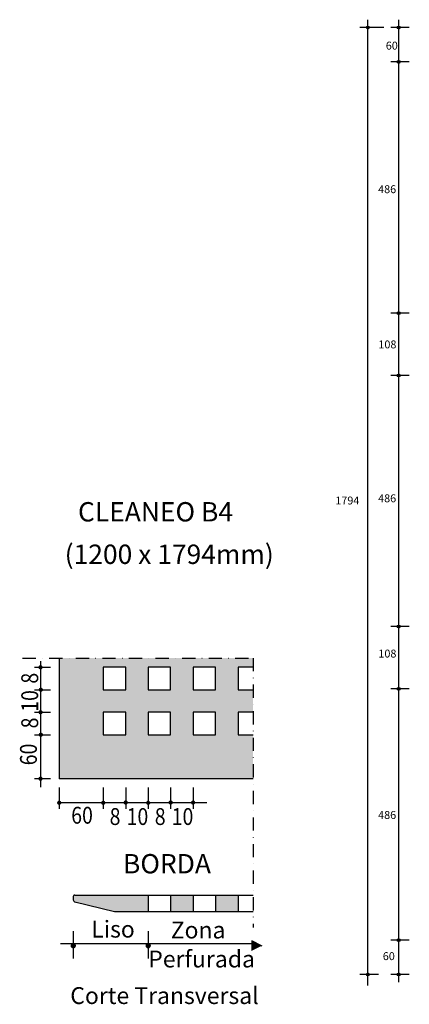
# Model space of a CAD drawing. Extents: x -1103 to -506, y 709 to 1291.
# Drawn here: x -1103 to -881, y 732 to 1291 of the extents above; entities that cross this region are included whole.
import ezdxf
from ezdxf.enums import TextEntityAlignment as Align

# ---------------------------------------------------------------- set-up
doc = ezdxf.new("R2010")
doc.units = 0
doc.header["$LTSCALE"] = 15
doc.header["$MEASUREMENT"] = 0
doc.linetypes.add('STRICHPUNKT', pattern=[1, 0.5, -0.25, 0, -0.25])
doc.layers.get('0').update_dxf_attribs({"linetype": 'CONTINUOUS'})
for name, color, linetype in [('2', 7, 'CONTINUOUS'), ('GRAU30', 252, 'CONTINUOUS'), ('SCHATT20', 140, 'CONTINUOUS')]:
    doc.layers.add(name, color=color, linetype=linetype)
doc.styles.add('ar-na-light', font='ARIALN.TTF', dxfattribs={"height": 11})
doc.styles.add('Century', font='GOTHIC.TTF')

msp = doc.modelspace()

# ---------------------------------------------------------------- hatches: boundary and pattern name
for points in [[(-905.03, 1287.61, 1), (-905.03, 1285.98, 1)], [(-887.48, 1287.61, 1), (-887.48, 1285.98, 1)], [(-886.67, 1267.3, 1), (-888.29, 1267.3, 1)], [(-886.67, 1124.5, 1), (-888.29, 1124.5, 1)], [(-886.67, 1089.1, 1), (-888.29, 1089.1, 1)], [(-886.67, 946.3, 1), (-888.29, 946.3, 1)], [(-886.67, 910.9, 1), (-888.29, 910.9, 1)], [(-886.67, 768.1, 1), (-888.29, 768.1, 1)], [(-905.84, 748.6, 1), (-904.22, 748.6, 1)], [(-888.29, 748.6, 1), (-886.67, 748.6, 1)]]:
    msp.add_hatch(color=256).paths.add_polyline_path(points)
at = {"layer": 'SCHATT20'}
h = msp.add_hatch(color=256, dxfattribs=at)
h.paths.add_polyline_path([(-970.19, 859.86), (-970.19, 884.86), (-978.7, 884.86), (-978.7, 897.63), (-970.19, 897.63), (-970.19, 910.4), (-978.7, 910.4), (-978.7, 923.17), (-970.19, 923.17), (-970.19, 928.42), (-1080.32, 928.42), (-1080.32, 859.86)])
h.paths.add_polyline_path([(-1029.78, 884.86), (-1017.01, 884.86), (-1017.01, 897.63), (-1029.78, 897.63)], flags=17)
h.paths.add_polyline_path([(-1042.55, 884.86), (-1042.55, 897.63), (-1055.32, 897.63), (-1055.32, 884.86)], flags=17)
h.paths.add_polyline_path([(-1004.24, 884.86), (-991.47, 884.86), (-991.47, 897.63), (-1004.24, 897.63)], flags=17)
h.paths.add_polyline_path([(-1029.78, 910.4), (-1017.01, 910.4), (-1017.01, 923.17), (-1029.78, 923.17)], flags=17)
h.paths.add_polyline_path([(-1042.55, 910.4), (-1042.55, 923.17), (-1055.32, 923.17), (-1055.32, 910.4)], flags=17)
h.paths.add_polyline_path([(-1004.24, 910.4), (-991.47, 910.4), (-991.47, 923.17), (-1004.24, 923.17)], flags=17)
msp.add_hatch(color=256, dxfattribs=at).paths.add_polyline_path([(-1071.51, 793.74, 0.408433), (-1072.35, 792.91), (-1072.35, 790.96, 0.295615), (-1071.35, 789.77), (-1048.82, 784.38), (-1029.78, 784.38), (-1029.78, 793.74)])

# ---------------------------------------------------------------- linework, layer by layer
for p, q in [((-905.03, 742.3), (-905.03, 1291.3)), ((-887.48, 744.1), (-887.48, 1291.3)), ((-896.03, 1286.8), (-909.53, 1286.8)), ((-881.48, 1286.8), (-891.98, 1286.8)), ((-881.48, 1267.3), (-891.98, 1267.3)), ((-1090.92, 926.67), (-1090.92, 855.1)), ((-1094.39, 923.17), (-1085.32, 923.17)), ((-1094.39, 910.4), (-1085.32, 910.4)), ((-1094.39, 897.63), (-1085.32, 897.63)), ((-1094.39, 884.86), (-1085.32, 884.86)), ((-1080.32, 854.88), (-1080.32, 842.71)), ((-1055.32, 854.88), (-1055.32, 842.71)), ((-1042.55, 854.88), (-1042.55, 842.71)), ((-1029.78, 854.88), (-1029.78, 842.71)), ((-1017.01, 854.88), (-1017.01, 842.71)), ((-1004.24, 854.88), (-1004.24, 842.71)), ((-1072.35, 792.91), (-1072.35, 790.96)), ((-1071.51, 793.74), (-1029.78, 793.74)), ((-1029.78, 793.74), (-1029.78, 784.38)), ((-1029.78, 793.74), (-1017.01, 793.74)), ((-1017.01, 793.74), (-1017.01, 784.38)), ((-1017.01, 793.74), (-1004.24, 793.74)), ((-1004.24, 793.74), (-991.47, 793.74)), ((-1004.24, 793.74), (-1004.24, 784.38)), ((-991.47, 793.74), (-978.7, 793.74)), ((-991.47, 793.74), (-991.47, 784.38)), ((-978.7, 793.74), (-970.19, 793.74)), ((-978.7, 793.74), (-978.7, 784.38)), ((-1048.82, 784.38), (-1029.78, 784.38)), ((-1029.78, 784.38), (-1017.01, 784.38)), ((-1017.01, 784.38), (-1004.24, 784.38)), ((-1004.24, 784.38), (-991.47, 784.38)), ((-991.47, 784.38), (-978.7, 784.38)), ((-978.7, 784.38), (-970.19, 784.38)), ((-1072.35, 773.13), (-1072.35, 757.62)), ((-1029.78, 773.13), (-1029.78, 757.62)), ((-971.1, 767.84), (-965.26, 764.92)), ((-971.1, 765.97), (-1079.65, 765.97))]:
    msp.add_line(p, q)
at = {"linetype": 'STRICHPUNKT'}
for p, q in [((-1101.09, 928.42), (-970.19, 928.42)), ((-970.19, 928.42), (-970.19, 775.25))]:
    msp.add_line(p, q, dxfattribs=at)
at = {"color": 0, "const_width": 1.2}
for points in [[(-1090.92, 922.57, 1), (-1090.92, 923.77, 1)], [(-1090.92, 922.57, 1), (-1090.92, 923.77, 1)], [(-1090.76, 909.8, 1), (-1090.76, 911, 1)], [(-1090.76, 909.8, 1), (-1090.76, 911, 1)], [(-1090.92, 897.03, 1), (-1090.92, 898.23, 1)], [(-1090.92, 897.03, 1), (-1090.92, 898.23, 1)], [(-1090.76, 884.26, 1), (-1090.76, 885.46, 1)], [(-1090.76, 884.26, 1), (-1090.76, 885.46, 1)], [(-1090.92, 859.26, 1), (-1090.92, 860.46, 1)], [(-1090.92, 859.26, 1), (-1090.92, 860.46, 1)], [(-1080.92, 846.14, 1), (-1079.72, 846.14, 1)], [(-1080.92, 846.14, 1), (-1079.72, 846.14, 1)], [(-1055.92, 846.14, 1), (-1054.72, 846.14, 1)], [(-1055.92, 846.14, 1), (-1054.72, 846.14, 1)], [(-1043.15, 846.31, 1), (-1041.95, 846.31, 1)], [(-1043.15, 846.31, 1), (-1041.95, 846.31, 1)], [(-1030.38, 846.14, 1), (-1029.18, 846.14, 1)], [(-1030.38, 846.14, 1), (-1029.18, 846.14, 1)], [(-1017.61, 846.31, 1), (-1016.41, 846.31, 1)], [(-1017.61, 846.31, 1), (-1016.41, 846.31, 1)], [(-1004.84, 846.31, 1), (-1003.64, 846.31, 1)], [(-1004.84, 846.31, 1), (-1003.64, 846.31, 1)]]:
    msp.add_lwpolyline(points, format="xyb", close=True, dxfattribs=at)
at = {"const_width": 1.52}
for points in [[(-1073.11, 764.92, 1), (-1071.59, 764.92, 1)], [(-1030.54, 764.92, 1), (-1029.02, 764.92, 1)]]:
    msp.add_lwpolyline(points, format="xyb", close=True, dxfattribs=at)
for centre in [(-905.03, 1286.8), (-887.48, 1286.8), (-887.48, 1267.3), (-887.48, 1124.5), (-887.48, 1089.1), (-887.48, 946.3), (-887.48, 910.9), (-887.48, 768.1), (-905.03, 748.6), (-887.48, 748.6)]:
    msp.add_circle(centre, 0.812)
msp.add_solid([(-971.1, 762), (-971.1, 767.84), (-965.26, 764.92)])
at = {"layer": '2'}
for p, q in [((-881.48, 1124.5), (-891.98, 1124.5)), ((-881.48, 1089.1), (-891.98, 1089.1)), ((-881.48, 946.3), (-891.98, 946.3)), ((-881.48, 910.9), (-891.98, 910.9)), ((-881.48, 768.1), (-891.98, 768.1)), ((-899.03, 748.6), (-909.53, 748.6)), ((-881.48, 748.6), (-891.98, 748.6))]:
    msp.add_line(p, q, dxfattribs=at)
at = {"layer": 'GRAU30'}
for p, q in [((-1080.32, 928.42), (-1080.32, 859.86)), ((-1085.32, 859.86), (-1094.39, 859.86)), ((-970.19, 859.86), (-1080.32, 859.86)), ((-1080.32, 846.31), (-996.54, 846.31)), ((-1071.35, 789.77), (-1048.82, 784.38))]:
    msp.add_line(p, q, dxfattribs=at)
for points in [[(-1055.32, 910.4), (-1042.55, 910.4), (-1042.55, 923.17), (-1055.32, 923.17)], [(-1029.78, 910.4), (-1017.01, 910.4), (-1017.01, 923.17), (-1029.78, 923.17)], [(-1004.24, 910.4), (-991.47, 910.4), (-991.47, 923.17), (-1004.24, 923.17)], [(-1055.32, 884.86), (-1042.55, 884.86), (-1042.55, 897.63), (-1055.32, 897.63)], [(-1029.78, 884.86), (-1017.01, 884.86), (-1017.01, 897.63), (-1029.78, 897.63)], [(-1004.24, 884.86), (-991.47, 884.86), (-991.47, 897.63), (-1004.24, 897.63)]]:
    msp.add_lwpolyline(points, close=True, dxfattribs=at)
for points in [[(-970.19, 923.17), (-978.7, 923.17), (-978.7, 910.4), (-970.19, 910.4)], [(-970.19, 897.63), (-978.7, 897.63), (-978.7, 884.86), (-970.19, 884.86)]]:
    msp.add_lwpolyline(points, dxfattribs=at)
for centre, radius, start, end in [((-1071.51, 792.9), 0.842, 89.8716, 181.0048), ((-1070.93, 791.14), 1.43, 187.1067, 260.094)]:
    msp.add_arc(centre, radius, start, end, dxfattribs=at)
at = {"layer": 'SCHATT20'}
for points in [[(-1017.01, 784.38), (-1004.24, 784.38), (-1017.01, 793.74), (-1004.24, 793.74)], [(-991.47, 784.38), (-978.7, 784.38), (-991.47, 793.74), (-978.7, 793.74)]]:
    msp.add_solid(points, dxfattribs=at)

# ---------------------------------------------------------------- texts
at = {"style": 'ar-na-light', "width": 0.85}
for s, height, p in [('8', 9.57, (-1092.26, 913.89)), ('10', 9.575, (-1092.26, 897.88)), ('8', 9.57, (-1092.26, 888.45)), ('60', 9.575, (-1093, 867.46))]:
    msp.add_text(s, height=height, rotation=90, dxfattribs=at).set_placement(p)
for s, height, p in [('60', 9.575, (-1073.5, 834.29)), ('8', 9.57, (-1051.67, 833.55)), ('10', 9.575, (-1042.05, 833.55)), ('8', 9.57, (-1026.04, 833.55)), ('10', 9.575, (-1016.45, 833.55))]:
    msp.add_text(s, height=height, dxfattribs=at).set_placement(p)
at = {"style": 'ar-na-light'}
for s, p in [('Liso', (-1049.75, 773.08)), ('Zona', (-1001.43, 772.59)), ('Perfurada', (-999.43, 756.11)), ('Corte Transversal', (-1020.53, 735.32))]:
    msp.add_text(s, height=9.575, dxfattribs=at).set_placement(p, align=Align.MIDDLE)
at = {"char_height": 11, "width": 266.9149, "attachment_point": 1, "style": 'ar-na-light'}
for s, insert in [('CLEANEO B4', (-1069.64, 1017.07)), ('(1200 x 1794mm)', (-1077.2, 992.93)), ('BORDA', (-1044.09, 817.02))]:
    msp.add_mtext(s, dxfattribs=dict(at, insert=insert))
at = {"layer": '2', "style": 'Century'}
for s, p in [('60', (-894.82, 1274.3)), ('486', (-899.17, 1192.69)), ('108', (-899.02, 1104.46)), ('1794', (-923.49, 1015.73)), ('486', (-899.17, 1016.98)), ('108', (-899.02, 928.74)), ('486', (-899.17, 836.97)), ('60', (-896.52, 756.73))]:
    msp.add_text(s, height=4.5, dxfattribs=at).set_placement(p)

doc.saveas('drawing.dxf')
